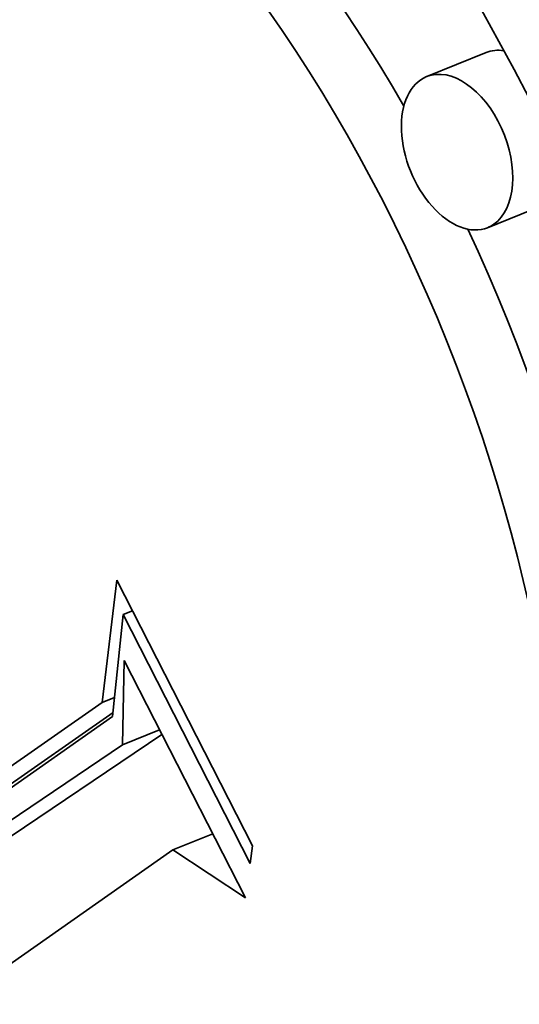
# Model space of a CAD drawing. Extents: x 0 to 10.8, y 0 to 8.3.
# Drawn here: x 8.6 to 8.7, y 5.6 to 5.7 of the extents above; entities that cross this region are included whole.
import ezdxf

# ---------------------------------------------------------------- set-up
doc = ezdxf.new("R2010")
doc.units = 0
doc.header["$MEASUREMENT"] = 0
doc.layers.get('0').update_dxf_attribs({"lineweight": 13})

msp = doc.modelspace()

# ---------------------------------------------------------------- linework, layer by layer
at = {"color": 7, "lineweight": 35, "ltscale": 0.000206667}
for p, q in [((8.66895, 5.70989), (8.66129, 5.7068)), ((8.67681, 5.69042), (8.66914, 5.68732))]:
    msp.add_line(p, q, dxfattribs=at)
at = {"color": 7, "lineweight": 35, "ltscale": 0.000397228}
msp.add_line((8.6195, 5.62611), (8.62136, 5.64189), dxfattribs=at)
at = {"color": 7, "lineweight": 35, "ltscale": 0.000961165}
msp.add_line((8.62136, 5.64189), (8.63883, 5.60764), dxfattribs=at)
at = {"color": 7, "lineweight": 35, "ltscale": 0.000330506}
msp.add_line((8.62219, 5.63747), (8.62083, 5.62432), dxfattribs=at)
at = {"color": 7, "lineweight": 35, "ltscale": 3.18333e-05}
msp.add_line((8.62219, 5.63747), (8.62338, 5.63794), dxfattribs=at)
at = {"color": 7, "lineweight": 35, "ltscale": 0.000900985}
msp.add_line((8.63857, 5.60536), (8.62219, 5.63747), dxfattribs=at)
at = {"color": 7, "lineweight": 35, "ltscale": 0.000272004}
msp.add_line((8.62211, 5.62067), (8.62231, 5.63154), dxfattribs=at)
at = {"color": 7, "lineweight": 35, "ltscale": 0.000859586}
msp.add_line((8.62231, 5.63154), (8.63793, 5.60091), dxfattribs=at)
at = {"color": 7, "lineweight": 35, "ltscale": 0.001192}
msp.add_line((8.58041, 5.59878), (8.6195, 5.62611), dxfattribs=at)
at = {"color": 7, "lineweight": 35, "ltscale": 4.28019e-05}
msp.add_line((8.6195, 5.62611), (8.62108, 5.62675), dxfattribs=at)
at = {"color": 7, "lineweight": 35, "ltscale": 0.001001}
msp.add_line((8.58807, 5.60188), (8.62088, 5.62481), dxfattribs=at)
at = {"color": 7, "lineweight": 35, "ltscale": 0.001236}
msp.add_line((8.62083, 5.62432), (8.58036, 5.59593), dxfattribs=at)
at = {"color": 7, "lineweight": 35, "ltscale": 0.001204}
msp.add_line((8.58727, 5.59503), (8.62718, 5.622), dxfattribs=at)
at = {"color": 7, "lineweight": 35, "ltscale": 0.00012851}
msp.add_line((8.62211, 5.62067), (8.62688, 5.62259), dxfattribs=at)
at = {"color": 7, "lineweight": 35, "ltscale": 0.001283}
msp.add_line((8.5796, 5.59194), (8.62211, 5.62067), dxfattribs=at)
at = {"color": 7, "lineweight": 35, "ltscale": 0.000137944}
msp.add_line((8.6286, 5.60711), (8.63372, 5.60917), dxfattribs=at)
at = {"color": 7, "lineweight": 35, "ltscale": 0.00118}
msp.add_line((8.6286, 5.60711), (8.58996, 5.58), dxfattribs=at)
at = {"color": 7, "lineweight": 35, "ltscale": 0.000279969}
msp.add_line((8.63793, 5.60091), (8.6286, 5.60711), dxfattribs=at)
at = {"color": 7, "lineweight": 35, "ltscale": 5.73199e-05}
msp.add_line((8.63883, 5.60764), (8.63857, 5.60536), dxfattribs=at)
at = {"color": 7, "lineweight": 35, "ltscale": 0.03937}
for centre, major_axis, start_param, end_param in [((8.00225, 5.23207), (0.62198, -1.54177), 3.141619, 6.283211), ((8.00225, 5.23207), (0.62198, -1.54177), 0.000026, 1.998424), ((8.58577, 5.64134), (0.06482, -0.16067), 0.14223, 3.141706), ((8.58577, 5.64134), (0.06482, -0.16067), 3.141706, 6.283299), ((8.59343, 5.64443), (-0.05107, 0.12659), 4.934005, 6.283299), ((8.58577, 5.64134), (0.05107, -0.12659), 0.14223, 3.141706), ((8.58577, 5.64134), (0.05107, -0.12659), 3.141706, 6.283299), ((8.67288, 5.70015), (-0.00393, 0.00974), 5.934916, 6.283299), ((8.66521, 5.69706), (0.00393, -0.00974), 0.14223, 3.141706), ((8.66521, 5.69706), (0.00393, -0.00974), 3.141706, 6.283299), ((8.59343, 5.64443), (-0.05107, 0.12659), 4.063011, 4.802075), ((8.66521, 5.69706), (0.00393, -0.00974), 0.000113, 0.14223)]:
    msp.add_ellipse(centre, major_axis=major_axis, ratio=0.616564, start_param=start_param, end_param=end_param, dxfattribs=at)

doc.saveas('drawing.dxf')
